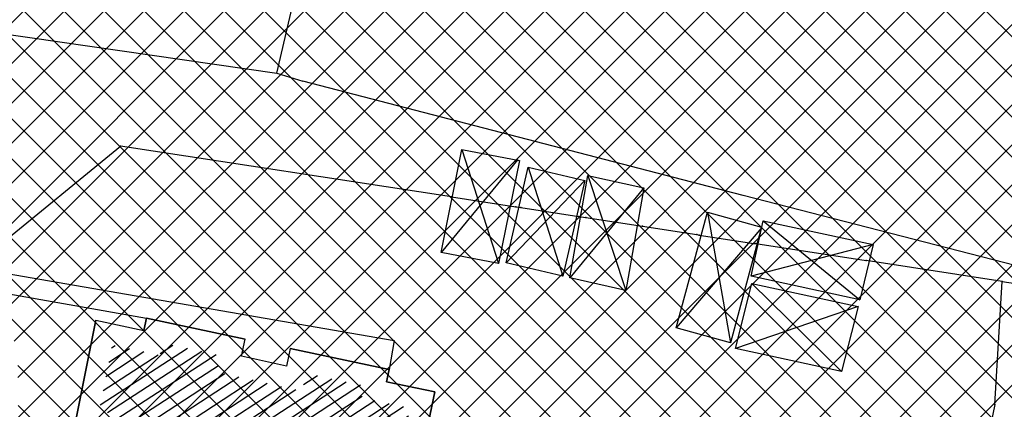
# Model space of a CAD drawing. Units: metres. Extents: x 7526647 to 7528325, y 4825377 to 4826125.
# Drawn here: x 7527717 to 7527764, y 4825841 to 4825860 of the extents above; entities that cross this region are included whole.
import ezdxf

# ---------------------------------------------------------------- set-up
doc = ezdxf.new("R2010")
doc.units = ezdxf.units.M
doc.header["$LTSCALE"] = 0.5
doc.layers.add('152_stanovanje_SRAFURA', color=7, linetype='Continuous', true_color=0xf3e17c)
for name, color, linetype in [('Fakticko stanje', 1, 'Continuous'), ('Katastarske tacke', 7, 'Continuous'), ('Objekti', 1, 'Continuous'), ('Objekti_srafura', 1, 'Continuous')]:
    doc.layers.add(name, color=color, linetype=linetype)
doc.layers.add('Katastarsko stanje', color=7, linetype='Continuous', lineweight=25)

msp = doc.modelspace()

# ---------------------------------------------------------------- hatches: boundary and pattern name
at = {"layer": '152_stanovanje_SRAFURA', "true_color": 0xaf780f}
h = msp.add_hatch(dxfattribs=at)
h.set_pattern_fill('ANSI37', color=44, scale=0.4285714286)
edge = h.paths.add_edge_path()
edge.add_line((7527780.235, 4825899.136), (7527764.839, 4825816.791))
edge.add_arc((7527759.227, 4825820.389), 6.667, 248.8065, 327.3362, ccw=False)
edge.add_line((7527756.817, 4825814.173), (7527743.984, 4825817.354))
edge.add_line((7527743.984, 4825817.354), (7527734.436, 4825820.586))
edge.add_line((7527734.436, 4825820.586), (7527722.334, 4825825.398))
edge.add_arc((7527725.443, 4825833.219), 8.416, 187.3692, 248.3152, ccw=False)
edge.add_line((7527717.097, 4825832.139), (7527717.044, 4825843.556))
edge.add_arc((7527695.939, 4825840.093), 21.387, 9.3179, 33.2697)
edge.add_line((7527713.821, 4825851.825), (7527677.09, 4825909.773))
edge.add_arc((7527682.56, 4825914.182), 7.026, 68.3962, 218.8676, ccw=False)
edge.add_line((7527685.147, 4825920.714), (7527777.989, 4825902.653))
edge.add_arc((7527775.709, 4825898.721), 4.546, 5.2491, 59.8906, ccw=False)
h = msp.add_hatch(dxfattribs=at)
h.set_pattern_fill('ANSI37', color=44, scale=0.428571)
h.set_pattern_definition([(45, (435.0231, -212.0597), (-0.96217029869, 0.96217029869), []), (135, (435.0231, -212.0597), (-0.96217029869, -0.96217029869), [])])
edge = h.paths.add_edge_path()
edge.add_line((7527754.653, 4825792.417), (7527756.891, 4825793.795))
edge.add_line((7527756.891, 4825793.795), (7527759.042, 4825797.036))
edge.add_line((7527759.042, 4825797.036), (7527759.603, 4825798.777))
edge.add_line((7527759.603, 4825798.777), (7527759.843, 4825802.089))
edge.add_line((7527759.843, 4825802.089), (7527758.828, 4825804.55))
edge.add_line((7527758.828, 4825804.55), (7527755.159, 4825805.772))
edge.add_line((7527755.159, 4825805.772), (7527749.391, 4825807.694))
edge.add_line((7527749.391, 4825807.694), (7527741.125, 4825809.858))
edge.add_line((7527741.125, 4825809.858), (7527731.846, 4825813.061))
edge.add_line((7527731.846, 4825813.061), (7527718.68, 4825818.219))
edge.add_line((7527718.68, 4825818.219), (7527713.067, 4825822.054))
edge.add_arc((7527724.771, 4825832.455), 15.658, 178.1198, 221.6254, ccw=False)
edge.add_line((7527709.122, 4825832.969), (7527709.327, 4825840.306))
edge.add_arc((7527698.185, 4825840.618), 11.146, 358.3972, 373.7091)
edge.add_line((7527709.014, 4825843.259), (7527672.35, 4825811.91))
edge.add_line((7527672.35, 4825811.91), (7527675.44, 4825811.87))
edge.add_line((7527675.44, 4825811.87), (7527683.591, 4825786.357))
edge.add_line((7527683.591, 4825786.357), (7527690.803, 4825788.752))
edge.add_line((7527690.803, 4825788.752), (7527695.895, 4825773.265))
edge.add_line((7527695.895, 4825773.265), (7527754.653, 4825792.417))
at = {"layer": 'Objekti_srafura'}
h = msp.add_hatch(dxfattribs=at)
h.set_pattern_fill('_USER', color=256, scale=0.5, angle=213, pattern_type=0)
h.set_pattern_definition([(213, (0, 0), (0.272319517508, -0.419335283973), [])])
h.paths.add_polyline_path([(7527719.685, 4825835.174), (7527720.112, 4825837.209), (7527720.506, 4825837.125), (7527721.367, 4825841.178), (7527720.956, 4825841.265), (7527721.575, 4825844.342), (7527723.863, 4825843.859), (7527723.985, 4825844.439), (7527726.773, 4825843.846), (7527726.608, 4825843.053), (7527730.692, 4825842.133), (7527730.884, 4825842.986), (7527733.682, 4825842.389), (7527733.56, 4825841.808), (7527735.879, 4825841.318), (7527735.234, 4825838.23), (7527734.835, 4825838.315), (7527733.975, 4825834.261), (7527734.397, 4825834.172), (7527733.968, 4825832.149), (7527729.859, 4825833.019), (7527729.733, 4825832.423), (7527723.658, 4825833.71), (7527723.784, 4825834.307)])
h.paths.add_polyline_path([(7527723.739, 4825837.066), (7527731.894, 4825837.066), (7527731.894, 4825839.438), (7527723.739, 4825839.438)], flags=24)

# ---------------------------------------------------------------- linework, layer by layer
at = {"layer": 'Fakticko stanje'}
for p, q in [((7527729.477, 4825857.393), (7527734.473, 4825878.592)), ((7527707.083, 4825860.611), (7527729.477, 4825857.393)), ((7527729.477, 4825857.393), (7527730.733, 4825856.998)), ((7527751.86, 4825851.525), (7527730.733, 4825856.998)), ((7527766.703, 4825847.69), (7527751.86, 4825851.525)), ((7527714.075, 4825848.205), (7527735.119, 4825844.554)), ((7527714.524, 4825847.17), (7527723.214, 4825845.626)), ((7527735.119, 4825844.554), (7527734.867, 4825843.158))]:
    msp.add_line(p, q, dxfattribs=at)
at = {"layer": 'Katastarske tacke', "linetype": 'Continuous'}
for p in [(7527721.97, 4825853.89), (7527737.86, 4825851.45), (7527740.95, 4825850.98), (7527741.19, 4825850.94), (7527743.97, 4825850.51), (7527744.31, 4825850.46), (7527747.04, 4825850.04), (7527749.65, 4825849.64), (7527749.75, 4825849.62), (7527752.38, 4825849.22), (7527752.48, 4825849.21), (7527757.77, 4825848.39), (7527764.3, 4825847.39), (7527763.95, 4825841.48)]:
    msp.add_point(p, dxfattribs=at)
at = {"layer": 'Katastarsko stanje', "linetype": 'Continuous'}
for p, q in [((7527709.88, 4825844), (7527721.97, 4825853.89)), ((7527737.86, 4825851.45), (7527721.97, 4825853.89)), ((7527737.86, 4825851.45), (7527740.95, 4825850.98)), ((7527740.95, 4825850.98), (7527741.19, 4825850.94)), ((7527741.19, 4825850.94), (7527743.97, 4825850.51)), ((7527743.97, 4825850.51), (7527744.31, 4825850.46)), ((7527744.31, 4825850.46), (7527747.04, 4825850.04)), ((7527747.04, 4825850.04), (7527749.65, 4825849.64)), ((7527749.65, 4825849.64), (7527749.75, 4825849.62)), ((7527749.75, 4825849.62), (7527752.38, 4825849.22)), ((7527752.38, 4825849.22), (7527752.48, 4825849.21)), ((7527752.48, 4825849.21), (7527757.77, 4825848.39)), ((7527764.3, 4825847.39), (7527757.77, 4825848.39)), ((7527763.95, 4825841.48), (7527764.3, 4825847.39)), ((7527764.3, 4825847.39), (7527772.52, 4825846.12)), ((7527763.95, 4825841.48), (7527757.6, 4825810.78))]:
    msp.add_line(p, q, dxfattribs=at)
at = {"layer": 'Objekti'}
for p, q in [((7527751.499, 4825844.174), (7527752.283, 4825847.291)), ((7527752.283, 4825847.291), (7527757.384, 4825846.193)), ((7527757.384, 4825846.193), (7527756.596, 4825843.061)), ((7527720.793, 4825845.53), (7527723.091, 4825845.044)), ((7527727.787, 4825843.812), (7527727.958, 4825844.616)), ((7527730.126, 4825844.171), (7527729.936, 4825843.328)), ((7527756.596, 4825843.061), (7527751.499, 4825844.174)), ((7527729.936, 4825843.328), (7527727.787, 4825843.812))]:
    msp.add_line(p, q, dxfattribs=at)
for points in [[(7527740.115, 4825848.26), (7527737.361, 4825848.787), (7527738.368, 4825853.729), (7527741.122, 4825853.202)], [(7527743.202, 4825847.65), (7527740.485, 4825848.279), (7527741.542, 4825852.871), (7527744.259, 4825852.242)], [(7527747.091, 4825851.888), (7527746.241, 4825846.961), (7527743.552, 4825847.557), (7527744.402, 4825852.484)], [(7527748.652, 4825845.16), (7527750.147, 4825850.711), (7527752.751, 4825849.99), (7527751.256, 4825844.438)], [(7527758.104, 4825849.163), (7527757.463, 4825846.514), (7527752.244, 4825847.637), (7527752.827, 4825850.298)], [(7527719.78, 4825840.493), (7527720.793, 4825845.53)], [(7527723.214, 4825845.626), (7527723.091, 4825845.044)], [(7527723.214, 4825845.626), (7527727.954, 4825844.617)], [(7527730.126, 4825844.171), (7527734.867, 4825843.158)], [(7527734.867, 4825843.158), (7527734.745, 4825842.58)], [(7527734.745, 4825842.58), (7527737.062, 4825842.09)], [(7527737.062, 4825842.09), (7527736.007, 4825837.043)]]:
    msp.add_lwpolyline(points, close=True, dxfattribs=at)
at = {"layer": 'Objekti_srafura'}
for p, q in [((7527738.368, 4825853.729), (7527740.115, 4825848.26)), ((7527741.053, 4825853.241), (7527737.361, 4825848.787)), ((7527741.542, 4825852.871), (7527743.202, 4825847.65)), ((7527744.402, 4825852.484), (7527746.241, 4825846.961)), ((7527740.485, 4825848.279), (7527744.259, 4825852.242)), ((7527747.091, 4825851.888), (7527743.552, 4825847.557)), ((7527750.147, 4825850.711), (7527751.256, 4825844.438)), ((7527752.827, 4825850.298), (7527757.463, 4825846.514)), ((7527752.759, 4825849.987), (7527748.652, 4825845.16)), ((7527758.104, 4825849.163), (7527752.244, 4825847.637)), ((7527752.283, 4825847.291), (7527756.596, 4825843.061)), ((7527757.384, 4825846.193), (7527751.499, 4825844.174))]:
    msp.add_line(p, q, dxfattribs=at)

doc.saveas('drawing.dxf')
